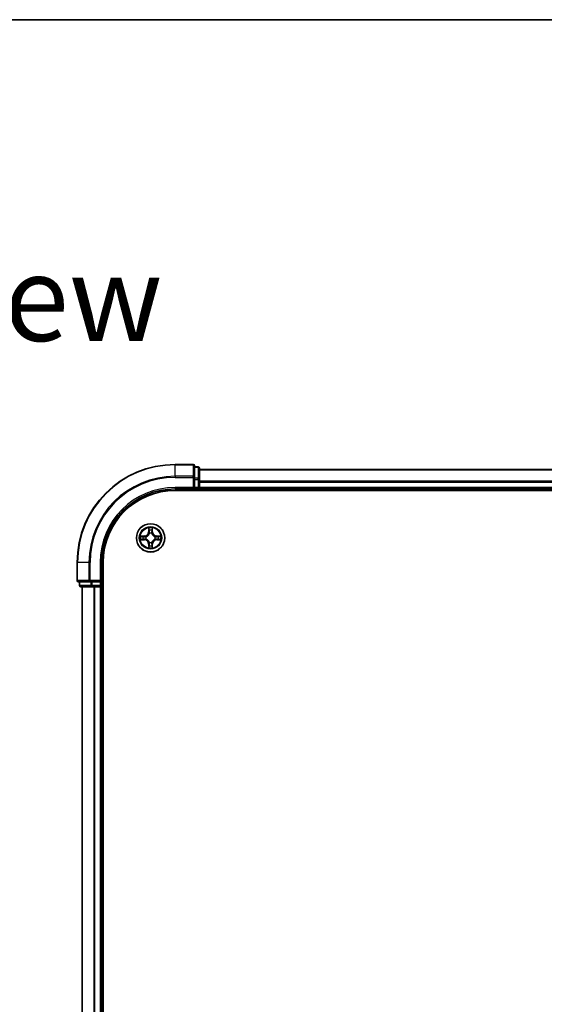
# Model space of a CAD drawing. Units: millimetres. Extents: x 36 to 6939, y 20 to 1425.
# Drawn here: x 1676 to 1783, y 1224 to 1425 of the extents above; entities that cross this region are included whole.
import ezdxf

# ---------------------------------------------------------------- set-up
doc = ezdxf.new("R2010")
doc.units = ezdxf.units.MM
doc.header["$LTSCALE"] = 2.5
for name, color, linetype, lineweight in [('Border (ISO)', 7, 'Continuous', 35), ('Symbol (ISO)', 7, 'Continuous', 18), ('Visible (ISO)', 7, 'Continuous', 35), ('Visible Narrow (ISO)', 7, 'Continuous', 25)]:
    doc.layers.add(name, color=color, linetype=linetype, lineweight=lineweight)
doc.styles.add('Note Text (TK)', font='MS PGothic.ttf')

# ---------------------------------------------------------------- blocks, each defined once
blk = doc.blocks.new('Borders tk図枠')
at = {"layer": 'Border (ISO)'}
blk.add_line((14.5, 289), (405.5, 289), dxfattribs=at)

msp = doc.modelspace()

# ---------------------------------------------------------------- linework, layer by layer
at = {"layer": 'Visible (ISO)'}
for p, q in [((1711.1111, 1334.1056), (1707.4111, 1334.1056)), ((1711.4111, 1331.4651), (1711.4111, 1333.8056)), ((1712.1111, 1333.6056), (1711.4111, 1333.6056)), ((1712.4111, 1331.0642), (1712.4111, 1333.3056)), ((1862.4111, 1333.1056), (1712.4111, 1333.1056)), ((1711.4111, 1331.0642), (1711.4111, 1331.4651)), ((1711.4111, 1331.0642), (1711.4111, 1329.4056)), ((1712.4111, 1329.4056), (1712.4111, 1331.0642)), ((1707.4111, 1329.1056), (1711.4111, 1329.1056)), ((1707.4111, 1328.8056), (1867.4111, 1328.8056)), ((1711.1111, 1329.4056), (1711.4111, 1329.1056)), ((1711.4111, 1329.1056), (1711.4111, 1329.4056)), ((1711.4111, 1329.1056), (1712.1111, 1329.1056)), ((1712.4111, 1329.1056), (1712.4111, 1329.4056)), ((1712.4111, 1329.1056), (1862.4111, 1329.1056)), ((1712.4111, 1328.8056), (1712.4111, 1329.1056)), ((1687.4111, 1314.1056), (1687.4111, 1310.4056)), ((1692.4111, 1310.1056), (1692.4111, 1314.1056)), ((1692.7111, 1054.1056), (1692.7111, 1314.1056)), ((1687.7111, 1310.1056), (1690.0516, 1310.1056)), ((1687.9111, 1310.1056), (1687.9111, 1309.4056)), ((1690.0516, 1310.1056), (1690.4524, 1310.1056)), ((1692.1111, 1310.1056), (1690.4524, 1310.1056)), ((1692.4111, 1310.1056), (1692.1111, 1310.4056)), ((1692.1111, 1310.1056), (1692.4111, 1310.1056)), ((1692.4111, 1309.4056), (1692.4111, 1310.1056)), ((1688.2111, 1309.1056), (1690.4524, 1309.1056)), ((1688.4111, 1309.1056), (1688.4111, 1059.1056)), ((1690.4524, 1309.1056), (1690.828, 1309.1056)), ((1690.828, 1309.1056), (1691.0516, 1309.1056)), ((1691.0516, 1309.1056), (1692.1111, 1309.1056)), ((1692.1111, 1309.1056), (1692.4111, 1309.1056)), ((1692.4111, 1059.1056), (1692.4111, 1309.1056)), ((1692.4111, 1309.1056), (1692.7111, 1309.1056))]:
    msp.add_line(p, q, dxfattribs=at)
msp.add_circle((1702.4111, 1319.1056), 2.9, dxfattribs=at)
for centre, radius, start, end in [((1707.4111, 1314.1056), 20, 90, 180), ((1711.1111, 1333.8056), 0.3, 0, 90), ((1712.1111, 1333.3056), 0.3, 0, 90), ((1707.4111, 1314.1056), 15, 90, 180), ((1707.4111, 1314.1056), 14.7, 90, 180), ((1712.1111, 1329.4056), 0.3, 270, 0), ((1687.7111, 1310.4056), 0.3, 180, 270), ((1688.2111, 1309.4056), 0.3, 180, 270), ((1692.1111, 1309.4056), 0.3, 270, 0)]:
    msp.add_arc(centre, radius, start, end, dxfattribs=at)
at = {"layer": 'Visible Narrow (ISO)'}
for p, q in [((1707.4111, 1334.036), (1707.4111, 1334.1056)), ((1707.4111, 1334.036), (1711.1111, 1334.036)), ((1707.4111, 1331.6955), (1707.4111, 1334.036)), ((1711.1111, 1334.036), (1711.1111, 1334.1056)), ((1711.1111, 1334.036), (1711.1111, 1331.6955)), ((1711.4111, 1333.536), (1712.1111, 1333.536)), ((1712.1111, 1333.536), (1712.1111, 1333.6056)), ((1712.1111, 1333.536), (1712.1111, 1331.2947)), ((1712.4111, 1333.036), (1862.4111, 1333.036)), ((1711.1111, 1331.6955), (1707.4111, 1331.6955)), ((1707.4111, 1331.6955), (1707.4111, 1331.4651)), ((1707.4111, 1331.4651), (1711.1111, 1331.4651)), ((1711.1111, 1331.4651), (1711.1111, 1331.6955)), ((1711.1111, 1331.4651), (1711.1111, 1329.4056)), ((1711.1111, 1331.4651), (1711.4111, 1331.4651)), ((1712.1111, 1331.2947), (1711.4111, 1331.2947)), ((1711.4111, 1331.0642), (1712.1111, 1331.0642)), ((1712.1111, 1331.0642), (1712.1111, 1331.2947)), ((1712.1111, 1331.0642), (1712.1111, 1329.4056)), ((1712.1111, 1331.0642), (1712.4111, 1331.0642)), ((1862.4111, 1330.6955), (1712.4111, 1330.6955)), ((1712.4111, 1330.4651), (1862.4111, 1330.4651)), ((1707.4111, 1329.4056), (1707.4111, 1329.1056)), ((1711.1111, 1329.4056), (1707.4111, 1329.4056)), ((1712.1111, 1329.4056), (1711.4111, 1329.4056)), ((1712.1111, 1329.1056), (1712.1111, 1329.4056)), ((1712.1111, 1329.4056), (1712.4111, 1329.4056)), ((1712.1111, 1329.1056), (1712.1111, 1328.8056)), ((1862.4111, 1329.4056), (1712.4111, 1329.4056)), ((1702.0206, 1321.1283), (1702.007, 1320.3488)), ((1702.0568, 1320.3479), (1702.007, 1320.3488)), ((1702.0568, 1320.3479), (1702.0654, 1320.838)), ((1702.0568, 1320.3479), (1702.1294, 1320.3466)), ((1702.17, 1320.0219), (1702.1645, 1320.0425)), ((1702.6576, 1320.0425), (1702.6522, 1320.0219)), ((1702.7653, 1320.3479), (1702.6927, 1320.3466)), ((1702.7567, 1320.838), (1702.7653, 1320.3479)), ((1702.7653, 1320.3479), (1702.8151, 1320.3488)), ((1702.8151, 1320.3488), (1702.8015, 1321.1283)), ((1701.1679, 1319.5096), (1700.3883, 1319.496)), ((1700.3883, 1318.7151), (1701.1679, 1318.7015)), ((1700.6787, 1319.4513), (1701.1687, 1319.4598)), ((1701.1687, 1318.7513), (1700.6787, 1318.7599)), ((1701.1687, 1319.4598), (1701.1679, 1319.5096)), ((1701.1687, 1318.7513), (1701.1679, 1318.7015)), ((1701.1687, 1319.4598), (1701.17, 1319.3872)), ((1701.1687, 1318.7513), (1701.17, 1318.824)), ((1701.4741, 1319.3521), (1701.4948, 1319.3467)), ((1701.4948, 1318.8645), (1701.4741, 1318.859)), ((1702.0568, 1317.8632), (1702.007, 1317.8624)), ((1702.007, 1317.8624), (1702.0206, 1317.0828)), ((1702.0568, 1317.8632), (1702.1294, 1317.8645)), ((1702.0654, 1317.3732), (1702.0568, 1317.8632)), ((1702.1645, 1318.1687), (1702.17, 1318.1893)), ((1702.6522, 1318.1893), (1702.6576, 1318.1687)), ((1702.7653, 1317.8632), (1702.6927, 1317.8645)), ((1702.7653, 1317.8632), (1702.7567, 1317.3732)), ((1702.7653, 1317.8632), (1702.8151, 1317.8624)), ((1702.8015, 1317.0828), (1702.8151, 1317.8624)), ((1703.3273, 1319.3467), (1703.348, 1319.3521)), ((1703.348, 1318.859), (1703.3273, 1318.8645)), ((1703.6534, 1319.4598), (1703.6521, 1319.3872)), ((1703.6534, 1318.7513), (1703.6521, 1318.824)), ((1703.6534, 1319.4598), (1703.6543, 1319.5096)), ((1703.6534, 1319.4598), (1704.1434, 1319.4513)), ((1704.1434, 1318.7599), (1703.6534, 1318.7513)), ((1703.6534, 1318.7513), (1703.6543, 1318.7015)), ((1704.4338, 1319.496), (1703.6543, 1319.5096)), ((1703.6543, 1318.7015), (1704.4338, 1318.7151)), ((1687.4806, 1314.1056), (1687.4111, 1314.1056)), ((1687.4806, 1310.4056), (1687.4806, 1314.1056)), ((1689.8211, 1314.1056), (1687.4806, 1314.1056)), ((1689.8211, 1314.1056), (1689.8211, 1310.4056)), ((1689.8211, 1314.1056), (1690.0516, 1314.1056)), ((1690.0516, 1310.4056), (1690.0516, 1314.1056)), ((1692.1111, 1314.1056), (1692.4111, 1314.1056)), ((1692.1111, 1314.1056), (1692.1111, 1310.4056)), ((1687.4111, 1310.4056), (1687.4806, 1310.4056)), ((1689.8211, 1310.4056), (1687.4806, 1310.4056)), ((1687.9806, 1309.4056), (1687.9806, 1310.1056)), ((1689.8211, 1310.4056), (1690.0516, 1310.4056)), ((1692.1111, 1310.4056), (1690.0516, 1310.4056)), ((1690.0516, 1310.1056), (1690.0516, 1310.4056)), ((1690.222, 1310.1056), (1690.222, 1309.4056)), ((1690.4524, 1309.4056), (1690.4524, 1310.1056)), ((1692.1111, 1310.1056), (1692.1111, 1309.4056)), ((1687.9111, 1309.4056), (1687.9806, 1309.4056)), ((1690.222, 1309.4056), (1687.9806, 1309.4056)), ((1688.4806, 1059.1056), (1688.4806, 1309.1056)), ((1690.222, 1309.4056), (1690.4524, 1309.4056)), ((1692.1111, 1309.4056), (1690.4524, 1309.4056)), ((1690.4524, 1309.1056), (1690.4524, 1309.4056)), ((1690.8211, 1309.1056), (1690.8211, 1059.1056)), ((1691.0516, 1059.1056), (1691.0516, 1309.1056)), ((1692.1111, 1309.4056), (1692.4111, 1309.4056)), ((1692.1111, 1309.1056), (1692.1111, 1309.4056)), ((1692.1111, 1309.1056), (1692.1111, 1059.1056)), ((1692.7111, 1309.4056), (1692.4111, 1309.4056))]:
    msp.add_line(p, q, dxfattribs=at)
for radius in [2.8677, 2.3092, 2.1415]:
    msp.add_circle((1702.4111, 1319.1056), radius, dxfattribs=at)
for centre, radius, start, end in [((1707.4111, 1314.1056), 19.9305, 90, 180), ((1707.4111, 1314.1056), 17.59, 90, 180), ((1707.4111, 1314.1056), 17.3595, 90, 180), ((1707.4111, 1314.1056), 15.3, 90, 180), ((1701.1529, 1320.3637), 0.8542, 271, 359), ((1701.1529, 1320.3637), 0.904, 271, 359), ((1702.4111, 1319.1056), 2.0601, 79.074582, 100.925418), ((1702.4111, 1319.1056), 1.6122, 79.692479, 100.307521), ((1702.4111, 1319.1056), 0.9688, 75.258044, 104.741956), ((1702.4111, 1319.1056), 0.9475, 75.258044, 104.741956), ((1703.6692, 1320.3637), 0.904, 181, 269), ((1703.6692, 1320.3637), 0.8542, 181, 269), ((1702.4111, 1319.1056), 2.0601, 169.074582, 190.925418), ((1702.4111, 1319.1056), 1.6122, 169.692479, 190.307521), ((1701.1529, 1317.8475), 0.8542, 1, 89), ((1701.1529, 1317.8475), 0.904, 1, 89), ((1702.4111, 1319.1056), 0.9688, 165.258044, 194.741956), ((1702.4111, 1319.1056), 0.9475, 165.258044, 194.741956), ((1702.4111, 1319.1056), 0.9688, 255.258044, 284.741956), ((1702.4111, 1319.1056), 0.9475, 255.258044, 284.741956), ((1703.6692, 1317.8475), 0.904, 91, 179), ((1703.6692, 1317.8475), 0.8542, 91, 179), ((1702.4111, 1319.1056), 0.9475, 345.258044, 14.741956), ((1702.4111, 1319.1056), 0.9688, 345.258044, 14.741956), ((1702.4111, 1319.1056), 1.6122, 349.692479, 10.307521), ((1702.4111, 1319.1056), 2.0601, 349.074582, 10.925418), ((1702.4111, 1319.1056), 2.0601, 259.074582, 280.925418), ((1702.4111, 1319.1056), 1.6122, 259.692479, 280.307521)]:
    msp.add_arc(centre, radius, start, end, dxfattribs=at)
for centre, major_axis, ratio, start_param, end_param in [((1711.1111, 1333.8056), (0.3, 0), 0.76822128, 0, 1.57079633), ((1712.1111, 1333.3056), (0.3, 0), 0.76822128, 0, 1.57079633), ((1711.1111, 1331.4651), (0.3, 0), 0.76822128, 0, 1.57079633), ((1712.1111, 1331.0642), (0.3, 0), 0.76822128, 0, 1.57079633), ((1702.1152, 1320.8371), (-0.05, -0.002), 0.54850665, 4.7835784, 6.17876057), ((1702.1306, 1320.6477), (-0.0494, -0.008), 0.89574018, 4.73044269, 6.08586581), ((1702.1759, 1319.9992), (-0.0492, 0.0091), 0.87684642, 5.10328313, 6.10089396), ((1702.1759, 1319.9992), (-0.0477, 0.0149), 0.41070123, 4.96449783, 6.18744952), ((1702.1792, 1320.3458), (-0.0494, -0.008), 0.89572054, 4.73483766, 6.08588361), ((1702.6429, 1320.3458), (0.0494, -0.008), 0.89572054, 0.1973017, 1.54834765), ((1702.6462, 1319.9992), (0.0477, 0.0149), 0.41070123, 0.09573579, 1.31868747), ((1702.6462, 1319.9992), (0.0492, 0.0091), 0.87684641, 0.18229136, 1.17990219), ((1702.6915, 1320.6477), (0.0494, -0.008), 0.89574018, 0.19731949, 1.55274262), ((1702.7069, 1320.8371), (0.05, -0.002), 0.54850665, 0.10442473, 1.4996069), ((1700.6795, 1319.4015), (0.002, 0.05), 0.54850665, 0.10442473, 1.4996069), ((1700.6795, 1318.8097), (0.002, -0.05), 0.54850665, 4.7835784, 6.17876057), ((1700.869, 1319.386), (0.008, 0.0494), 0.89574018, 0.19731949, 1.55274262), ((1700.869, 1318.8251), (0.008, -0.0494), 0.89574018, 4.73044269, 6.08586581), ((1701.1709, 1319.3374), (0.008, 0.0494), 0.89572054, 0.1973017, 1.54834765), ((1701.1709, 1318.8738), (0.008, -0.0494), 0.89572054, 4.73483766, 6.08588361), ((1701.5175, 1319.3407), (-0.0091, 0.0492), 0.87684641, 0.18229136, 1.17990219), ((1701.5175, 1318.8704), (-0.0091, -0.0492), 0.87684642, 5.10328313, 6.10089396), ((1701.5175, 1319.3407), (-0.0149, 0.0477), 0.41070123, 0.09573579, 1.31868747), ((1701.5175, 1318.8704), (-0.0149, -0.0477), 0.41070123, 4.96449783, 6.18744952), ((1702.1759, 1318.212), (-0.0492, -0.0091), 0.87684641, 0.18229136, 1.17990219), ((1702.1759, 1318.212), (-0.0477, -0.0149), 0.41070123, 0.09573579, 1.31868747), ((1702.1792, 1317.8654), (-0.0494, 0.008), 0.89572054, 0.1973017, 1.54834765), ((1702.6429, 1317.8654), (0.0494, 0.008), 0.89572054, 4.73483766, 6.08588361), ((1702.6462, 1318.212), (0.0477, -0.0149), 0.41070123, 4.96449783, 6.18744952), ((1702.6462, 1318.212), (0.0492, -0.0091), 0.87684642, 5.10328313, 6.10089396), ((1703.3046, 1319.3407), (0.0091, 0.0492), 0.87684642, 5.10328313, 6.10089396), ((1703.3046, 1319.3407), (0.0149, 0.0477), 0.41070123, 4.96449783, 6.18744952), ((1703.3046, 1318.8704), (0.0149, -0.0477), 0.41070123, 0.09573579, 1.31868747), ((1703.3046, 1318.8704), (0.0091, -0.0492), 0.87684641, 0.18229136, 1.17990219), ((1703.6512, 1319.3374), (-0.008, 0.0494), 0.89572054, 4.73483766, 6.08588361), ((1703.6512, 1318.8738), (-0.008, -0.0494), 0.89572054, 0.1973017, 1.54834765), ((1703.9531, 1319.386), (-0.008, 0.0494), 0.89574018, 4.73044269, 6.08586581), ((1703.9531, 1318.8251), (-0.008, -0.0494), 0.89574018, 0.19731949, 1.55274262), ((1704.1426, 1319.4015), (-0.002, 0.05), 0.54850665, 4.7835784, 6.17876057), ((1704.1426, 1318.8097), (-0.002, -0.05), 0.54850665, 0.10442473, 1.4996069), ((1702.1152, 1317.3741), (-0.05, 0.002), 0.54850665, 0.10442473, 1.4996069), ((1702.1306, 1317.5635), (-0.0494, 0.008), 0.89574018, 0.19731949, 1.55274262), ((1702.6915, 1317.5635), (0.0494, 0.008), 0.89574018, 4.73044269, 6.08586581), ((1702.7069, 1317.3741), (0.05, 0.002), 0.54850665, 4.7835784, 6.17876057), ((1687.7111, 1310.4056), (0, -0.3), 0.76822128, 4.71238898, 6.28318531), ((1690.0516, 1310.4056), (0, -0.3), 0.76822128, 4.71238898, 6.28318531), ((1688.2111, 1309.4056), (0, -0.3), 0.76822128, 4.71238898, 6.28318531), ((1690.4524, 1309.4056), (0, -0.3), 0.76822128, 4.71238898, 6.28318531)]:
    msp.add_ellipse(centre, major_axis=major_axis, ratio=ratio, start_param=start_param, end_param=end_param, dxfattribs=at)
for points, knots in [([(1701.4948, 1319.3467), (1701.5107, 1319.3518), (1701.5265, 1319.3574), (1701.6225, 1319.394), (1701.7016, 1319.4356), (1701.8243, 1319.5235), (1701.87, 1319.5622), (1701.9122, 1319.6044), (1701.9545, 1319.6467), (1701.9931, 1319.6923), (1702.081, 1319.815), (1702.1227, 1319.8941), (1702.1592, 1319.9901), (1702.1648, 1320.006), (1702.17, 1320.0219)], [-0.174866013, -0.174866013, -0.174866013, -0.174866013, -0.16940495, -0.16940495, -0.141674077, -0.141674077, -0.124342281, -0.124342281, -0.124342281, -0.107010485, -0.107010485, -0.079279611, -0.079279611, -0.073818549, -0.073818549, -0.073818549, -0.073818549]), ([(1702.129, 1320.0159), (1702.1243, 1320.0008), (1702.1192, 1319.9857), (1702.086, 1319.8945), (1702.0481, 1319.8195), (1701.968, 1319.7045), (1701.9326, 1319.662), (1701.8936, 1319.623), (1701.8546, 1319.584), (1701.8121, 1319.5487), (1701.6971, 1319.4685), (1701.6222, 1319.4306), (1701.5309, 1319.3974), (1701.5159, 1319.3923), (1701.5007, 1319.3876)], [0.073818549, 0.073818549, 0.073818549, 0.073818549, 0.079279611, 0.079279611, 0.107010485, 0.107010485, 0.124342281, 0.124342281, 0.124342281, 0.141674077, 0.141674077, 0.16940495, 0.16940495, 0.174866013, 0.174866013, 0.174866013, 0.174866013]), ([(1702.1105, 1320.8643), (1702.1101, 1320.8793), (1702.108, 1320.8948), (1702.0995, 1320.9358), (1702.0914, 1320.9614), (1702.0733, 1321.0101), (1702.0636, 1321.0331), (1702.0428, 1321.0803), (1702.0317, 1321.1044), (1702.0206, 1321.1283)], [0, 0, 0, 0, 0.0059340385, 0.0059340385, 0.0154285, 0.0154285, 0.0237449879, 0.0237449879, 0.0323943032, 0.0323943032, 0.0323943032, 0.0323943032]), ([(1702.0206, 1321.1283), (1702.0261, 1321.102), (1702.0317, 1321.0754), (1702.0421, 1321.0235), (1702.0469, 1320.9982), (1702.0559, 1320.9446), (1702.0599, 1320.9165), (1702.0641, 1320.8715), (1702.0652, 1320.8545), (1702.0654, 1320.838)], [-0.0323943032, -0.0323943032, -0.0323943032, -0.0323943032, -0.0237449879, -0.0237449879, -0.0154285, -0.0154285, -0.0059340385, -0.0059340385, 0, 0, 0, 0]), ([(1702.0654, 1320.838), (1702.067, 1320.7976), (1702.0691, 1320.7608), (1702.0743, 1320.6968), (1702.0774, 1320.6697), (1702.0808, 1320.6485)], [0, 0, 0, 0, 0.014491423, 0.014491423, 0.0289828459, 0.0289828459, 0.0289828459, 0.0289828459]), ([(1702.0808, 1320.6485), (1702.0889, 1320.5982), (1702.097, 1320.5479), (1702.1132, 1320.4473), (1702.1213, 1320.397), (1702.1294, 1320.3466)], [0, 0, 0, 0, 0.0343899271, 0.0343899271, 0.0687798542, 0.0687798542, 0.0687798542, 0.0687798542]), ([(1702.1226, 1320.6917), (1702.1195, 1320.711), (1702.117, 1320.7357), (1702.1129, 1320.7939), (1702.1114, 1320.8275), (1702.1105, 1320.8643)], [-0.0289828459, -0.0289828459, -0.0289828459, -0.0289828459, -0.014491423, -0.014491423, 0, 0, 0, 0]), ([(1702.171, 1320.3898), (1702.1629, 1320.4401), (1702.1549, 1320.4904), (1702.1387, 1320.5911), (1702.1307, 1320.6414), (1702.1226, 1320.6917)], [-0.0687798542, -0.0687798542, -0.0687798542, -0.0687798542, -0.0343899271, -0.0343899271, 0, 0, 0, 0]), ([(1702.1294, 1320.3466), (1702.1411, 1320.2782), (1702.1457, 1320.2086), (1702.1405, 1320.0974), (1702.1363, 1320.0571), (1702.129, 1320.0159)], [0, 0, 0, 0, 0.0491206273, 0.0491206273, 0.0764653604, 0.0764653604, 0.0764653604, 0.0764653604]), ([(1702.1645, 1320.0425), (1702.1733, 1320.0858), (1702.1788, 1320.1281), (1702.1864, 1320.2448), (1702.1825, 1320.3179), (1702.171, 1320.3898)], [-0.0764653604, -0.0764653604, -0.0764653604, -0.0764653604, -0.0491206273, -0.0491206273, 0, 0, 0, 0]), ([(1702.6511, 1320.3898), (1702.6396, 1320.3179), (1702.6357, 1320.2448), (1702.6433, 1320.1281), (1702.6488, 1320.0858), (1702.6576, 1320.0425)], [-0.0982412545, -0.0982412545, -0.0982412545, -0.0982412545, -0.0491206273, -0.0491206273, -0.0217758941, -0.0217758941, -0.0217758941, -0.0217758941]), ([(1702.6995, 1320.6917), (1702.6914, 1320.6414), (1702.6834, 1320.5911), (1702.6672, 1320.4904), (1702.6592, 1320.4401), (1702.6511, 1320.3898)], [-0.0687798542, -0.0687798542, -0.0687798542, -0.0687798542, -0.0343899271, -0.0343899271, 0, 0, 0, 0]), ([(1702.6522, 1320.0219), (1702.6573, 1320.006), (1702.6629, 1319.9901), (1702.6994, 1319.8941), (1702.7411, 1319.815), (1702.829, 1319.6923), (1702.8676, 1319.6467), (1702.9099, 1319.6044), (1702.9522, 1319.5622), (1702.9978, 1319.5235), (1703.1205, 1319.4356), (1703.1996, 1319.394), (1703.2956, 1319.3574), (1703.3115, 1319.3518), (1703.3273, 1319.3467)], [-0.174866013, -0.174866013, -0.174866013, -0.174866013, -0.16940495, -0.16940495, -0.141674077, -0.141674077, -0.124342281, -0.124342281, -0.124342281, -0.107010485, -0.107010485, -0.079279611, -0.079279611, -0.073818549, -0.073818549, -0.073818549, -0.073818549]), ([(1702.6931, 1320.0159), (1702.6858, 1320.0571), (1702.6816, 1320.0974), (1702.6765, 1320.2086), (1702.681, 1320.2782), (1702.6927, 1320.3466)], [0.0217758941, 0.0217758941, 0.0217758941, 0.0217758941, 0.0491206273, 0.0491206273, 0.0982412545, 0.0982412545, 0.0982412545, 0.0982412545]), ([(1702.6927, 1320.3466), (1702.7008, 1320.397), (1702.7089, 1320.4473), (1702.7251, 1320.5479), (1702.7332, 1320.5982), (1702.7413, 1320.6485)], [0, 0, 0, 0, 0.0343899271, 0.0343899271, 0.0687798542, 0.0687798542, 0.0687798542, 0.0687798542]), ([(1703.3214, 1319.3876), (1703.3062, 1319.3923), (1703.2912, 1319.3974), (1703.1999, 1319.4306), (1703.125, 1319.4685), (1703.01, 1319.5487), (1702.9675, 1319.584), (1702.9285, 1319.623), (1702.8895, 1319.662), (1702.8541, 1319.7045), (1702.774, 1319.8195), (1702.7361, 1319.8945), (1702.7029, 1319.9857), (1702.6978, 1320.0008), (1702.6931, 1320.0159)], [0.073818549, 0.073818549, 0.073818549, 0.073818549, 0.079279611, 0.079279611, 0.107010485, 0.107010485, 0.124342281, 0.124342281, 0.124342281, 0.141674077, 0.141674077, 0.16940495, 0.16940495, 0.174866013, 0.174866013, 0.174866013, 0.174866013]), ([(1702.7116, 1320.8643), (1702.7107, 1320.8277), (1702.7092, 1320.7944), (1702.7052, 1320.736), (1702.7026, 1320.7111), (1702.6995, 1320.6917)], [-0.0289828459, -0.0289828459, -0.0289828459, -0.0289828459, -0.0145850634, -0.0145850634, 0, 0, 0, 0]), ([(1702.8015, 1321.1283), (1702.788, 1321.0992), (1702.7744, 1321.0697), (1702.7458, 1321.0032), (1702.7315, 1320.9664), (1702.7161, 1320.9078), (1702.7121, 1320.8856), (1702.7116, 1320.8643)], [-0.0003383294, -0.0003383294, -0.0003383294, -0.0003383294, 0.0102009359, 0.0102009359, 0.0236501899, 0.0236501899, 0.0320559737, 0.0320559737, 0.0320559737, 0.0320559737]), ([(1702.7413, 1320.6485), (1702.7447, 1320.6699), (1702.7478, 1320.6972), (1702.753, 1320.7612), (1702.7551, 1320.7979), (1702.7567, 1320.838)], [0, 0, 0, 0, 0.0145850634, 0.0145850634, 0.0289828459, 0.0289828459, 0.0289828459, 0.0289828459]), ([(1702.7567, 1320.838), (1702.757, 1320.8614), (1702.759, 1320.8858), (1702.7666, 1320.9502), (1702.7737, 1320.9906), (1702.7879, 1321.0638), (1702.7948, 1321.0962), (1702.8015, 1321.1283)], [-0.0320559737, -0.0320559737, -0.0320559737, -0.0320559737, -0.0236501899, -0.0236501899, -0.0102009359, -0.0102009359, 0.0003383294, 0.0003383294, 0.0003383294, 0.0003383294]), ([(1700.6787, 1319.4513), (1700.6553, 1319.4515), (1700.6309, 1319.4535), (1700.5664, 1319.4611), (1700.526, 1319.4682), (1700.4528, 1319.4825), (1700.4204, 1319.4893), (1700.3883, 1319.496)], [-0.0320559737, -0.0320559737, -0.0320559737, -0.0320559737, -0.0236501899, -0.0236501899, -0.0102009359, -0.0102009359, 0.0003383294, 0.0003383294, 0.0003383294, 0.0003383294]), ([(1700.3883, 1319.496), (1700.4175, 1319.4826), (1700.4469, 1319.4689), (1700.5134, 1319.4403), (1700.5502, 1319.426), (1700.6088, 1319.4106), (1700.631, 1319.4066), (1700.6523, 1319.4061)], [-0.0003383294, -0.0003383294, -0.0003383294, -0.0003383294, 0.0102009359, 0.0102009359, 0.0236501899, 0.0236501899, 0.0320559737, 0.0320559737, 0.0320559737, 0.0320559737]), ([(1700.6523, 1318.805), (1700.6373, 1318.8047), (1700.6218, 1318.8026), (1700.5808, 1318.794), (1700.5552, 1318.7859), (1700.5065, 1318.7678), (1700.4835, 1318.7581), (1700.4363, 1318.7373), (1700.4122, 1318.7262), (1700.3883, 1318.7151)], [0, 0, 0, 0, 0.0059340385, 0.0059340385, 0.0154285, 0.0154285, 0.0237449879, 0.0237449879, 0.0323943032, 0.0323943032, 0.0323943032, 0.0323943032]), ([(1700.3883, 1318.7151), (1700.4146, 1318.7207), (1700.4412, 1318.7262), (1700.4931, 1318.7366), (1700.5184, 1318.7414), (1700.572, 1318.7504), (1700.6002, 1318.7545), (1700.6451, 1318.7587), (1700.6622, 1318.7597), (1700.6787, 1318.7599)], [-0.0323943032, -0.0323943032, -0.0323943032, -0.0323943032, -0.0237449879, -0.0237449879, -0.0154285, -0.0154285, -0.0059340385, -0.0059340385, 0, 0, 0, 0]), ([(1700.6523, 1319.4061), (1700.6889, 1319.4052), (1700.7223, 1319.4037), (1700.7806, 1319.3997), (1700.8055, 1319.3971), (1700.8249, 1319.394)], [-0.0289828459, -0.0289828459, -0.0289828459, -0.0289828459, -0.0145850634, -0.0145850634, 0, 0, 0, 0]), ([(1700.8249, 1318.8171), (1700.8056, 1318.8141), (1700.7809, 1318.8115), (1700.7227, 1318.8074), (1700.6891, 1318.806), (1700.6523, 1318.805)], [-0.0289828459, -0.0289828459, -0.0289828459, -0.0289828459, -0.014491423, -0.014491423, 0, 0, 0, 0]), ([(1700.8681, 1319.4358), (1700.8468, 1319.4393), (1700.8194, 1319.4423), (1700.7554, 1319.4475), (1700.7188, 1319.4497), (1700.6787, 1319.4513)], [0, 0, 0, 0, 0.0145850634, 0.0145850634, 0.0289828459, 0.0289828459, 0.0289828459, 0.0289828459]), ([(1700.6787, 1318.7599), (1700.719, 1318.7615), (1700.7559, 1318.7636), (1700.8198, 1318.7688), (1700.8469, 1318.7719), (1700.8681, 1318.7753)], [0, 0, 0, 0, 0.014491423, 0.014491423, 0.0289828459, 0.0289828459, 0.0289828459, 0.0289828459]), ([(1700.8249, 1319.394), (1700.8752, 1319.386), (1700.9255, 1319.3779), (1701.0262, 1319.3617), (1701.0765, 1319.3537), (1701.1268, 1319.3456)], [-0.0687798542, -0.0687798542, -0.0687798542, -0.0687798542, -0.0343899271, -0.0343899271, 0, 0, 0, 0]), ([(1701.1268, 1318.8655), (1701.0765, 1318.8575), (1701.0262, 1318.8494), (1700.9255, 1318.8333), (1700.8752, 1318.8252), (1700.8249, 1318.8171)], [-0.0687798542, -0.0687798542, -0.0687798542, -0.0687798542, -0.0343899271, -0.0343899271, 0, 0, 0, 0]), ([(1701.17, 1319.3872), (1701.1197, 1319.3953), (1701.0694, 1319.4034), (1700.9687, 1319.4196), (1700.9184, 1319.4277), (1700.8681, 1319.4358)], [0, 0, 0, 0, 0.0343899271, 0.0343899271, 0.0687798542, 0.0687798542, 0.0687798542, 0.0687798542]), ([(1700.8681, 1318.7753), (1700.9184, 1318.7834), (1700.9687, 1318.7915), (1701.0694, 1318.8077), (1701.1197, 1318.8158), (1701.17, 1318.824)], [0, 0, 0, 0, 0.0343899271, 0.0343899271, 0.0687798542, 0.0687798542, 0.0687798542, 0.0687798542]), ([(1701.1268, 1319.3456), (1701.1987, 1319.3341), (1701.2719, 1319.3303), (1701.3885, 1319.3379), (1701.4308, 1319.3433), (1701.4741, 1319.3521)], [-0.0982412545, -0.0982412545, -0.0982412545, -0.0982412545, -0.0491206273, -0.0491206273, -0.0217758941, -0.0217758941, -0.0217758941, -0.0217758941]), ([(1701.4741, 1318.859), (1701.4308, 1318.8679), (1701.3885, 1318.8733), (1701.2719, 1318.8809), (1701.1987, 1318.877), (1701.1268, 1318.8655)], [-0.0764653604, -0.0764653604, -0.0764653604, -0.0764653604, -0.0491206273, -0.0491206273, 0, 0, 0, 0]), ([(1701.5007, 1319.3876), (1701.4595, 1319.3804), (1701.4192, 1319.3761), (1701.3081, 1319.371), (1701.2384, 1319.3756), (1701.17, 1319.3872)], [0.0217758941, 0.0217758941, 0.0217758941, 0.0217758941, 0.0491206273, 0.0491206273, 0.0982412545, 0.0982412545, 0.0982412545, 0.0982412545]), ([(1701.17, 1318.824), (1701.2384, 1318.8356), (1701.3081, 1318.8402), (1701.4192, 1318.8351), (1701.4595, 1318.8308), (1701.5007, 1318.8235)], [0, 0, 0, 0, 0.0491206273, 0.0491206273, 0.0764653604, 0.0764653604, 0.0764653604, 0.0764653604]), ([(1702.17, 1318.1893), (1702.1648, 1318.2052), (1702.1592, 1318.221), (1702.1227, 1318.317), (1702.081, 1318.3961), (1701.9931, 1318.5188), (1701.9545, 1318.5645), (1701.9122, 1318.6067), (1701.87, 1318.649), (1701.8243, 1318.6876), (1701.7016, 1318.7755), (1701.6225, 1318.8172), (1701.5265, 1318.8537), (1701.5107, 1318.8593), (1701.4948, 1318.8645)], [-0.174866013, -0.174866013, -0.174866013, -0.174866013, -0.16940495, -0.16940495, -0.141674077, -0.141674077, -0.124342281, -0.124342281, -0.124342281, -0.107010485, -0.107010485, -0.079279611, -0.079279611, -0.073818549, -0.073818549, -0.073818549, -0.073818549]), ([(1701.5007, 1318.8235), (1701.5159, 1318.8188), (1701.5309, 1318.8138), (1701.6222, 1318.7805), (1701.6971, 1318.7427), (1701.8121, 1318.6625), (1701.8546, 1318.6271), (1701.8936, 1318.5881), (1701.9326, 1318.5491), (1701.968, 1318.5066), (1702.0481, 1318.3917), (1702.086, 1318.3167), (1702.1192, 1318.2255), (1702.1243, 1318.2104), (1702.129, 1318.1953)], [0.073818549, 0.073818549, 0.073818549, 0.073818549, 0.079279611, 0.079279611, 0.107010485, 0.107010485, 0.124342281, 0.124342281, 0.124342281, 0.141674077, 0.141674077, 0.16940495, 0.16940495, 0.174866013, 0.174866013, 0.174866013, 0.174866013]), ([(1702.1294, 1317.8645), (1702.1213, 1317.8142), (1702.1132, 1317.7639), (1702.097, 1317.6632), (1702.0889, 1317.6129), (1702.0808, 1317.5626)], [0, 0, 0, 0, 0.0343899271, 0.0343899271, 0.0687798542, 0.0687798542, 0.0687798542, 0.0687798542]), ([(1702.129, 1318.1953), (1702.1363, 1318.154), (1702.1405, 1318.1137), (1702.1457, 1318.0026), (1702.1411, 1317.9329), (1702.1294, 1317.8645)], [0.0217758941, 0.0217758941, 0.0217758941, 0.0217758941, 0.0491206273, 0.0491206273, 0.0982412545, 0.0982412545, 0.0982412545, 0.0982412545]), ([(1702.171, 1317.8214), (1702.1825, 1317.8932), (1702.1864, 1317.9664), (1702.1788, 1318.0831), (1702.1733, 1318.1253), (1702.1645, 1318.1687)], [-0.0982412545, -0.0982412545, -0.0982412545, -0.0982412545, -0.0491206273, -0.0491206273, -0.0217758941, -0.0217758941, -0.0217758941, -0.0217758941]), ([(1702.6576, 1318.1687), (1702.6488, 1318.1253), (1702.6433, 1318.0831), (1702.6357, 1317.9664), (1702.6396, 1317.8932), (1702.6511, 1317.8214)], [-0.0764653604, -0.0764653604, -0.0764653604, -0.0764653604, -0.0491206273, -0.0491206273, 0, 0, 0, 0]), ([(1703.3273, 1318.8645), (1703.3115, 1318.8593), (1703.2956, 1318.8537), (1703.1996, 1318.8172), (1703.1205, 1318.7755), (1702.9978, 1318.6876), (1702.9522, 1318.649), (1702.9099, 1318.6067), (1702.8676, 1318.5645), (1702.829, 1318.5188), (1702.7411, 1318.3961), (1702.6994, 1318.317), (1702.6629, 1318.221), (1702.6573, 1318.2052), (1702.6522, 1318.1893)], [-0.174866013, -0.174866013, -0.174866013, -0.174866013, -0.16940495, -0.16940495, -0.141674077, -0.141674077, -0.124342281, -0.124342281, -0.124342281, -0.107010485, -0.107010485, -0.079279611, -0.079279611, -0.073818549, -0.073818549, -0.073818549, -0.073818549]), ([(1702.6927, 1317.8645), (1702.681, 1317.9329), (1702.6765, 1318.0026), (1702.6816, 1318.1137), (1702.6858, 1318.154), (1702.6931, 1318.1953)], [0, 0, 0, 0, 0.0491206273, 0.0491206273, 0.0764653604, 0.0764653604, 0.0764653604, 0.0764653604]), ([(1702.7413, 1317.5626), (1702.7332, 1317.6129), (1702.7251, 1317.6632), (1702.7089, 1317.7639), (1702.7008, 1317.8142), (1702.6927, 1317.8645)], [0, 0, 0, 0, 0.0343899271, 0.0343899271, 0.0687798542, 0.0687798542, 0.0687798542, 0.0687798542]), ([(1702.6931, 1318.1953), (1702.6978, 1318.2104), (1702.7029, 1318.2255), (1702.7361, 1318.3167), (1702.774, 1318.3917), (1702.8541, 1318.5066), (1702.8895, 1318.5491), (1702.9285, 1318.5881), (1702.9675, 1318.6271), (1703.01, 1318.6625), (1703.125, 1318.7427), (1703.1999, 1318.7805), (1703.2912, 1318.8138), (1703.3062, 1318.8188), (1703.3214, 1318.8235)], [0.073818549, 0.073818549, 0.073818549, 0.073818549, 0.079279611, 0.079279611, 0.107010485, 0.107010485, 0.124342281, 0.124342281, 0.124342281, 0.141674077, 0.141674077, 0.16940495, 0.16940495, 0.174866013, 0.174866013, 0.174866013, 0.174866013]), ([(1703.6521, 1319.3872), (1703.5837, 1319.3756), (1703.514, 1319.371), (1703.4029, 1319.3761), (1703.3626, 1319.3804), (1703.3214, 1319.3876)], [0, 0, 0, 0, 0.0491206273, 0.0491206273, 0.0764653604, 0.0764653604, 0.0764653604, 0.0764653604]), ([(1703.3214, 1318.8235), (1703.3626, 1318.8308), (1703.4029, 1318.8351), (1703.514, 1318.8402), (1703.5837, 1318.8356), (1703.6521, 1318.824)], [0.0217758941, 0.0217758941, 0.0217758941, 0.0217758941, 0.0491206273, 0.0491206273, 0.0982412545, 0.0982412545, 0.0982412545, 0.0982412545]), ([(1703.348, 1319.3521), (1703.3913, 1319.3433), (1703.4336, 1319.3379), (1703.5502, 1319.3303), (1703.6234, 1319.3341), (1703.6953, 1319.3456)], [-0.0764653604, -0.0764653604, -0.0764653604, -0.0764653604, -0.0491206273, -0.0491206273, 0, 0, 0, 0]), ([(1703.6953, 1318.8655), (1703.6234, 1318.877), (1703.5502, 1318.8809), (1703.4336, 1318.8733), (1703.3913, 1318.8679), (1703.348, 1318.859)], [-0.0982412545, -0.0982412545, -0.0982412545, -0.0982412545, -0.0491206273, -0.0491206273, -0.0217758941, -0.0217758941, -0.0217758941, -0.0217758941]), ([(1703.954, 1319.4358), (1703.9037, 1319.4277), (1703.8534, 1319.4196), (1703.7528, 1319.4034), (1703.7024, 1319.3953), (1703.6521, 1319.3872)], [0, 0, 0, 0, 0.0343899271, 0.0343899271, 0.0687798542, 0.0687798542, 0.0687798542, 0.0687798542]), ([(1703.6521, 1318.824), (1703.7024, 1318.8158), (1703.7528, 1318.8077), (1703.8534, 1318.7915), (1703.9037, 1318.7834), (1703.954, 1318.7753)], [0, 0, 0, 0, 0.0343899271, 0.0343899271, 0.0687798542, 0.0687798542, 0.0687798542, 0.0687798542]), ([(1703.6953, 1319.3456), (1703.7456, 1319.3537), (1703.7959, 1319.3617), (1703.8966, 1319.3779), (1703.9469, 1319.386), (1703.9972, 1319.394)], [-0.0687798542, -0.0687798542, -0.0687798542, -0.0687798542, -0.0343899271, -0.0343899271, 0, 0, 0, 0]), ([(1703.9972, 1318.8171), (1703.9469, 1318.8252), (1703.8966, 1318.8333), (1703.7959, 1318.8494), (1703.7456, 1318.8575), (1703.6953, 1318.8655)], [-0.0687798542, -0.0687798542, -0.0687798542, -0.0687798542, -0.0343899271, -0.0343899271, 0, 0, 0, 0]), ([(1704.1434, 1319.4513), (1704.1031, 1319.4497), (1704.0662, 1319.4475), (1704.0023, 1319.4423), (1703.9752, 1319.4392), (1703.954, 1319.4358)], [0, 0, 0, 0, 0.014491423, 0.014491423, 0.0289828459, 0.0289828459, 0.0289828459, 0.0289828459]), ([(1703.954, 1318.7753), (1703.9754, 1318.7719), (1704.0027, 1318.7688), (1704.0667, 1318.7636), (1704.1033, 1318.7615), (1704.1434, 1318.7599)], [0, 0, 0, 0, 0.0145850634, 0.0145850634, 0.0289828459, 0.0289828459, 0.0289828459, 0.0289828459]), ([(1703.9972, 1319.394), (1704.0165, 1319.3971), (1704.0412, 1319.3997), (1704.0994, 1319.4037), (1704.133, 1319.4052), (1704.1698, 1319.4061)], [-0.0289828459, -0.0289828459, -0.0289828459, -0.0289828459, -0.014491423, -0.014491423, 0, 0, 0, 0]), ([(1704.1698, 1318.805), (1704.1332, 1318.8059), (1704.0998, 1318.8074), (1704.0415, 1318.8114), (1704.0166, 1318.814), (1703.9972, 1318.8171)], [-0.0289828459, -0.0289828459, -0.0289828459, -0.0289828459, -0.0145850634, -0.0145850634, 0, 0, 0, 0]), ([(1704.4338, 1319.496), (1704.4075, 1319.4905), (1704.3809, 1319.4849), (1704.329, 1319.4745), (1704.3037, 1319.4697), (1704.2501, 1319.4607), (1704.2219, 1319.4567), (1704.177, 1319.4525), (1704.16, 1319.4515), (1704.1434, 1319.4513)], [-0.0323943032, -0.0323943032, -0.0323943032, -0.0323943032, -0.0237449879, -0.0237449879, -0.0154285, -0.0154285, -0.0059340385, -0.0059340385, 0, 0, 0, 0]), ([(1704.1434, 1318.7599), (1704.1668, 1318.7596), (1704.1912, 1318.7577), (1704.2557, 1318.75), (1704.2961, 1318.7429), (1704.3693, 1318.7287), (1704.4017, 1318.7219), (1704.4338, 1318.7151)], [-0.0320559737, -0.0320559737, -0.0320559737, -0.0320559737, -0.0236501899, -0.0236501899, -0.0102009359, -0.0102009359, 0.0003383294, 0.0003383294, 0.0003383294, 0.0003383294]), ([(1704.1698, 1319.4061), (1704.1848, 1319.4065), (1704.2003, 1319.4086), (1704.2413, 1319.4171), (1704.2669, 1319.4253), (1704.3156, 1319.4434), (1704.3386, 1319.453), (1704.3858, 1319.4738), (1704.4099, 1319.485), (1704.4338, 1319.496)], [0, 0, 0, 0, 0.0059340385, 0.0059340385, 0.0154285, 0.0154285, 0.0237449879, 0.0237449879, 0.0323943032, 0.0323943032, 0.0323943032, 0.0323943032]), ([(1704.4338, 1318.7151), (1704.4046, 1318.7286), (1704.3752, 1318.7422), (1704.3087, 1318.7708), (1704.2719, 1318.7851), (1704.2133, 1318.8005), (1704.1911, 1318.8045), (1704.1698, 1318.805)], [-0.0003383294, -0.0003383294, -0.0003383294, -0.0003383294, 0.0102009359, 0.0102009359, 0.0236501899, 0.0236501899, 0.0320559737, 0.0320559737, 0.0320559737, 0.0320559737]), ([(1702.0654, 1317.3732), (1702.0651, 1317.3498), (1702.0631, 1317.3254), (1702.0555, 1317.261), (1702.0484, 1317.2206), (1702.0342, 1317.1473), (1702.0274, 1317.1149), (1702.0206, 1317.0828)], [-0.0320559737, -0.0320559737, -0.0320559737, -0.0320559737, -0.0236501899, -0.0236501899, -0.0102009359, -0.0102009359, 0.0003383294, 0.0003383294, 0.0003383294, 0.0003383294]), ([(1702.0206, 1317.0828), (1702.0341, 1317.112), (1702.0477, 1317.1414), (1702.0763, 1317.208), (1702.0906, 1317.2447), (1702.106, 1317.3033), (1702.11, 1317.3255), (1702.1105, 1317.3469)], [-0.0003383294, -0.0003383294, -0.0003383294, -0.0003383294, 0.0102009359, 0.0102009359, 0.0236501899, 0.0236501899, 0.0320559737, 0.0320559737, 0.0320559737, 0.0320559737]), ([(1702.0808, 1317.5626), (1702.0774, 1317.5413), (1702.0743, 1317.514), (1702.0691, 1317.4499), (1702.067, 1317.4133), (1702.0654, 1317.3732)], [0, 0, 0, 0, 0.0145850634, 0.0145850634, 0.0289828459, 0.0289828459, 0.0289828459, 0.0289828459]), ([(1702.1105, 1317.3469), (1702.1114, 1317.3834), (1702.1129, 1317.4168), (1702.1169, 1317.4751), (1702.1195, 1317.5), (1702.1226, 1317.5194)], [-0.0289828459, -0.0289828459, -0.0289828459, -0.0289828459, -0.0145850634, -0.0145850634, 0, 0, 0, 0]), ([(1702.1226, 1317.5194), (1702.1307, 1317.5697), (1702.1387, 1317.6201), (1702.1549, 1317.7207), (1702.1629, 1317.771), (1702.171, 1317.8214)], [-0.0687798542, -0.0687798542, -0.0687798542, -0.0687798542, -0.0343899271, -0.0343899271, 0, 0, 0, 0]), ([(1702.6511, 1317.8214), (1702.6592, 1317.771), (1702.6672, 1317.7207), (1702.6834, 1317.6201), (1702.6914, 1317.5697), (1702.6995, 1317.5194)], [-0.0687798542, -0.0687798542, -0.0687798542, -0.0687798542, -0.0343899271, -0.0343899271, 0, 0, 0, 0]), ([(1702.6995, 1317.5194), (1702.7026, 1317.5001), (1702.7051, 1317.4755), (1702.7092, 1317.4172), (1702.7107, 1317.3836), (1702.7116, 1317.3469)], [-0.0289828459, -0.0289828459, -0.0289828459, -0.0289828459, -0.014491423, -0.014491423, 0, 0, 0, 0]), ([(1702.7116, 1317.3469), (1702.712, 1317.3318), (1702.7141, 1317.3163), (1702.7226, 1317.2754), (1702.7307, 1317.2497), (1702.7488, 1317.2011), (1702.7585, 1317.178), (1702.7793, 1317.1309), (1702.7904, 1317.1068), (1702.8015, 1317.0828)], [0, 0, 0, 0, 0.0059340385, 0.0059340385, 0.0154285, 0.0154285, 0.0237449879, 0.0237449879, 0.0323943032, 0.0323943032, 0.0323943032, 0.0323943032]), ([(1702.7567, 1317.3732), (1702.7551, 1317.4135), (1702.753, 1317.4504), (1702.7478, 1317.5143), (1702.7447, 1317.5414), (1702.7413, 1317.5626)], [0, 0, 0, 0, 0.014491423, 0.014491423, 0.0289828459, 0.0289828459, 0.0289828459, 0.0289828459]), ([(1702.8015, 1317.0828), (1702.796, 1317.1092), (1702.7904, 1317.1357), (1702.78, 1317.1876), (1702.7752, 1317.213), (1702.7662, 1317.2665), (1702.7622, 1317.2947), (1702.758, 1317.3397), (1702.7569, 1317.3567), (1702.7567, 1317.3732)], [-0.0323943032, -0.0323943032, -0.0323943032, -0.0323943032, -0.0237449879, -0.0237449879, -0.0154285, -0.0154285, -0.0059340385, -0.0059340385, 0, 0, 0, 0])]:
    msp.add_open_spline(points, degree=3, knots=knots, dxfattribs=at)

# ---------------------------------------------------------------- block references
at = {"xscale": 5, "yscale": 5, "zscale": 5}
msp.add_blockref('Borders tk図枠', (951.25, -20), dxfattribs=at)

# ---------------------------------------------------------------- texts
at = {"layer": 'Symbol (ISO)', "color": 7, "insert": (1634.0775, 1368.0987), "char_height": 17.5, "attachment_point": 4, "line_spacing_factor": 1.5, "style": 'Note Text (TK)'}
msp.add_mtext('\\fMS PGothic|b0|i0;{\\H17.5000;E view}', dxfattribs=at)

doc.saveas('drawing.dxf')
